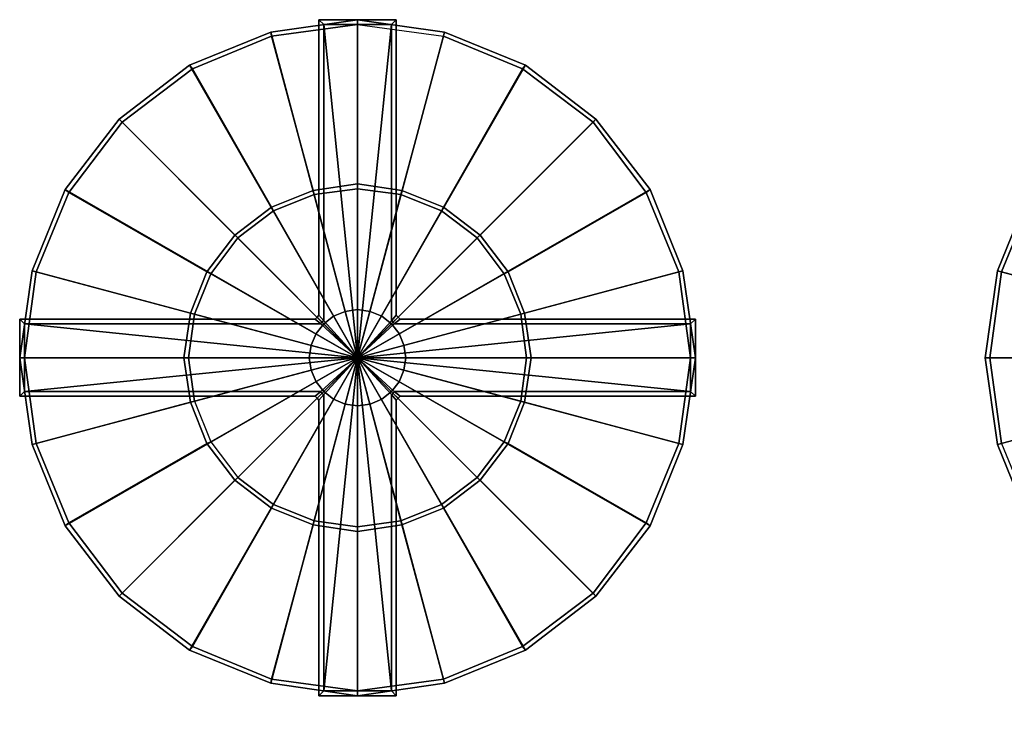
# Model space of a CAD drawing. Extents: x -35 to 235, y -14 to 225.
# Drawn here: x -35 to 67, y 151 to 225 of the extents above; entities that cross this region are included whole.
import ezdxf

# ---------------------------------------------------------------- set-up
doc = ezdxf.new("R2010")
doc.units = 0
doc.header["$MEASUREMENT"] = 0
doc.linetypes.add('SOLIDLINE', pattern=[0])
doc.layers.add('HG_ARMATUR', color=252, linetype='SOLIDLINE')

msp = doc.modelspace()

# ---------------------------------------------------------------- meshes
at = {"layer": 'HG_ARMATUR', "color": 252}
mesh = msp.add_polyface(dxfattribs=at)
corners = [(-4, 194.4, 80.5), (-4, 194.4, 95.5), (-4, 225, 95.5), (-4, 225, 80.5), (-4.2, 194.2, 80.5), (-4.2, 194.2, 95.5), (-4.4, 194, 95.5), (-4.4, 194, 80.5), (-29.9, 207.1, 10), (-15.6, 198.9, 10), (-17.3, 194.6, 10), (-33.3, 198.9, 10), (-24.4, 214.4, 10), (-12.7, 202.7, 10), (-17.1, 219.9, 10), (-8.9, 205.6, 10), (-8.9, 223.3, 10), (-4.6, 207.3, 10), (0, 190), (-30.3, 207.4), (-33.7, 199), (-24.7, 214.7), (-17.4, 220.3), (-9, 223.7), (-33.7, 199, 9.5), (-35, 190, 9.5), (-35, 190), (-30.3, 207.4, 9.5), (-24.7, 214.7, 9.5), (-17.4, 220.3, 9.5), (-9, 223.7, 9.5), (0, 225), (0, 225, 9.5), (-34.5, 190, 10), (0, 224.5, 10), (-15.6, 198.9, 44.5), (-17.3, 194.6, 44.5), (-12.7, 202.7, 44.5), (-8.9, 205.6, 44.5), (-4.6, 207.3, 44.5), (-15.2, 198.7, 45), (-16.9, 194.5, 45), (-12.4, 202.4, 45), (-8.7, 205.2, 45), (-4.5, 206.9, 45), (0, 190, 45)]
mesh.append_faces([[corners[k] for k in face] for face in [(0, 1, 2, 3), (4, 5, 1, 0), (4, 5, 6, 7), (8, 9, 10, 11), (12, 13, 9, 8), (14, 15, 13, 12), (16, 17, 15, 14), (18, 19, 20, 18), (18, 21, 19, 18), (18, 22, 21, 18), (18, 23, 22, 18), (20, 24, 25, 26), (19, 27, 24, 20), (21, 28, 27, 19), (22, 29, 28, 21), (23, 30, 29, 22), (31, 32, 30, 23), (24, 11, 33, 25), (27, 8, 11, 24), (28, 12, 8, 27), (29, 14, 12, 28), (30, 16, 14, 29), (32, 34, 16, 30), (9, 35, 36, 10), (13, 37, 35, 9), (15, 38, 37, 13), (17, 39, 38, 15), (35, 40, 41, 36), (37, 42, 40, 35), (38, 43, 42, 37), (39, 44, 43, 38), (42, 45, 45, 40), (43, 45, 45, 42)]])
mesh = msp.add_polyface(dxfattribs=at)
corners = [(0, 190, 80), (3.5, 224.5, 80), (0, 224.5, 80), (3.5, 193.8, 80), (4, 225, 80.5), (0, 225, 80.5), (4, 194.4, 80.5), (4, 225, 95.5), (0, 225, 95.5), (3.5, 224.5, 96), (0, 224.5, 96), (4, 194.4, 95.5), (3.5, 193.8, 96), (0, 190, 96), (-3.5, 224.5, 80), (-3.5, 193.8, 80), (-4, 225, 80.5), (-4, 194.4, 80.5), (-4, 225, 95.5), (-3.5, 224.5, 96), (-4, 194.4, 95.5), (-3.5, 193.8, 96), (2.5, 194.3, 45), (2.5, 194.3, 80), (1.3, 194.8, 80), (1.3, 194.8, 45), (0, 195, 80), (0, 195, 45), (-1.3, 194.8, 45), (-1.3, 194.8, 80), (-2.5, 194.3, 80), (-2.5, 194.3, 45), (0, 224.5, 10), (0, 208, 10), (-4.6, 207.3, 10), (-8.9, 223.3, 10), (0, 190), (0, 225), (-9, 223.7), (9, 223.7), (0, 208, 44.5), (4.6, 207.3, 44.5), (4.6, 207.3, 10), (0, 207.5, 45), (4.5, 206.9, 45), (0, 190, 45), (8.7, 205.2, 45), (8.9, 223.3, 10), (-4.6, 207.3, 44.5), (-4.5, 206.9, 45), (-8.7, 205.2, 45)]
mesh.append_faces([[corners[k] for k in face] for face in [(0, 1, 2, 0), (0, 3, 1, 0), (1, 4, 5, 2), (3, 6, 4, 1), (4, 7, 8, 5), (7, 9, 10, 8), (11, 12, 9, 7), (9, 13, 13, 10), (12, 13, 13, 9), (0, 14, 2, 0), (0, 15, 14, 0), (14, 16, 5, 2), (15, 17, 16, 14), (16, 18, 8, 5), (18, 19, 10, 8), (20, 21, 19, 18), (19, 13, 13, 10), (21, 13, 13, 19), (22, 23, 24, 25), (25, 24, 26, 27), (28, 29, 30, 31), (27, 26, 29, 28), (32, 33, 34, 35), (36, 37, 38, 36), (36, 37, 39, 36), (33, 40, 41, 42), (40, 43, 44, 41), (44, 45, 45, 46), (43, 45, 45, 44), (47, 42, 33, 32), (33, 40, 48, 34), (40, 43, 49, 48), (49, 45, 45, 50), (43, 45, 45, 49)]])
mesh = msp.add_polyface(dxfattribs=at)
corners = [(3.7, 193.7, 80), (4.2, 194.2, 80.5), (4.4, 194, 80.5), (3.8, 193.5, 80), (4.4, 194, 95.5), (35, 194, 95.5), (35, 194, 80.5), (4.2, 194.2, 95.5), (3.7, 193.7, 96), (3.8, 193.5, 96), (4, 194.4, 80.5), (4, 194.4, 95.5), (4, 225, 95.5), (4, 225, 80.5), (0, 190), (30.3, 207.4), (33.7, 199), (24.7, 214.7), (17.4, 220.3), (9, 223.7), (24.7, 214.7, 9.5), (30.3, 207.4, 9.5), (17.4, 220.3, 9.5), (9, 223.7, 9.5), (0, 225), (0, 225, 9.5), (29.9, 207.1, 10), (33.3, 198.9, 10), (33.7, 199, 9.5), (24.4, 214.4, 10), (17.1, 219.9, 10), (8.9, 223.3, 10), (0, 224.5, 10), (15.6, 198.9, 10), (15.6, 198.9, 44.5), (17.3, 194.6, 44.5), (17.3, 194.6, 10), (12.7, 202.7, 10), (12.7, 202.7, 44.5), (8.9, 205.6, 10), (8.9, 205.6, 44.5), (4.6, 207.3, 10), (4.6, 207.3, 44.5), (15.2, 198.7, 45), (16.9, 194.5, 45), (12.4, 202.4, 45), (8.7, 205.2, 45), (4.5, 206.9, 45), (0, 190, 45)]
mesh.append_faces([[corners[k] for k in face] for face in [(0, 1, 2, 3), (2, 4, 5, 6), (1, 7, 4, 2), (7, 8, 9, 4), (10, 11, 12, 13), (1, 7, 11, 10), (14, 15, 16, 14), (14, 17, 15, 14), (14, 18, 17, 14), (14, 19, 18, 14), (17, 20, 21, 15), (18, 22, 20, 17), (19, 23, 22, 18), (24, 25, 23, 19), (21, 26, 27, 28), (20, 29, 26, 21), (22, 30, 29, 20), (23, 31, 30, 22), (25, 32, 31, 23), (33, 34, 35, 36), (37, 38, 34, 33), (39, 40, 38, 37), (41, 42, 40, 39), (34, 43, 44, 35), (38, 45, 43, 34), (40, 46, 45, 38), (42, 47, 46, 40), (45, 48, 48, 43), (46, 48, 48, 45), (26, 33, 36, 27), (29, 37, 33, 26), (30, 39, 37, 29), (31, 41, 39, 30)]])
mesh = msp.add_polyface(dxfattribs=at)
corners = [(34.5, 186.5, 80), (35, 186, 80.5), (35, 190, 80.5), (34.5, 190, 80), (35, 186, 95.5), (35, 190, 95.5), (34.5, 186.5, 96), (34.5, 190, 96), (34.5, 193.5, 80), (35, 194, 80.5), (35, 194, 95.5), (34.5, 193.5, 96), (33.7, 199), (33.7, 199, 9.5), (35, 190, 9.5), (35, 190), (30.3, 207.4), (30.3, 207.4, 9.5), (33.3, 198.9, 10), (34.5, 190, 10), (100, 190), (65, 190), (66.3, 181), (65.5, 190, 10), (100, 190, 10), (66.7, 181.1, 10), (75, 190, 10), (75, 190, 64.5), (75.9, 183.6, 64.5), (75.9, 183.6, 10), (75.5, 190, 65), (76.4, 183.7, 65), (75.9, 196.4, 10), (75.9, 196.4, 64.5), (78.3, 202.4, 10), (78.3, 202.4, 64.5), (82.4, 207.6, 10), (82.4, 207.6, 64.5), (87.6, 210.7, 10), (87.6, 210.7, 64.5), (76.4, 196.3, 65), (78.8, 202.2, 65), (82.7, 207.3, 65), (87.8, 211.2, 65), (66.3, 199), (69.7, 207.4), (66.3, 199, 9.5), (65, 190, 9.5), (69.7, 207.4, 9.5), (75.3, 214.7), (75.3, 214.7, 9.5), (82.6, 220.3), (82.6, 220.3, 9.5), (66.7, 198.9, 10), (70.1, 207.1, 10), (75.6, 214.4, 10), (82.9, 219.9, 10)]
mesh.append_faces([[corners[k] for k in face] for face in [(0, 1, 2, 3), (1, 4, 5, 2), (4, 6, 7, 5), (8, 9, 2, 3), (9, 10, 5, 2), (10, 11, 7, 5), (12, 13, 14, 15), (16, 17, 13, 12), (13, 18, 19, 14), (20, 21, 22, 20), (23, 24, 24, 25), (26, 27, 28, 29), (27, 30, 31, 28), (32, 33, 27, 26), (34, 35, 33, 32), (36, 37, 35, 34), (38, 39, 37, 36), (33, 40, 30, 27), (35, 41, 40, 33), (37, 42, 41, 35), (39, 43, 42, 37), (20, 44, 21, 20), (20, 45, 44, 20), (44, 46, 47, 21), (45, 48, 46, 44), (49, 50, 48, 45), (51, 52, 50, 49), (46, 53, 23, 47), (48, 54, 53, 46), (50, 55, 54, 48), (52, 56, 55, 50), (53, 24, 24, 23), (54, 24, 24, 53)]])
mesh = msp.add_polyface(dxfattribs=at)
corners = [(0, 190, 80), (-34.5, 190, 80), (-34.5, 186.5, 80), (-3.8, 186.5, 80), (-35, 190, 80.5), (-35, 186, 80.5), (-4.4, 186, 80.5), (-35, 190, 95.5), (-35, 186, 95.5), (-4.4, 186, 95.5), (-34.5, 190, 96), (-34.5, 186.5, 96), (-3.8, 186.5, 96), (0, 190, 96), (-34.5, 193.5, 80), (-3.8, 193.5, 80), (-35, 194, 80.5), (-4.4, 194, 80.5), (-35, 194, 95.5), (-4.4, 194, 95.5), (-34.5, 193.5, 96), (-3.8, 193.5, 96), (-34.5, 190, 10), (-18, 190, 10), (-17.3, 185.4, 10), (-33.3, 181.1, 10), (-18, 190, 44.5), (-17.3, 185.4, 44.5), (-17.5, 190, 45), (-16.9, 185.5, 45), (0, 190, 45), (-15.2, 181.3, 45), (-5, 190, 45), (-5, 190, 80), (-4.8, 188.7, 80), (-4.8, 188.7, 45), (0, 190), (-35, 190), (-33.7, 181), (-33.3, 198.9, 10), (-17.3, 194.6, 10), (-33.7, 199), (-17.3, 194.6, 44.5), (-16.9, 194.5, 45), (-15.2, 198.7, 45)]
mesh.append_faces([[corners[k] for k in face] for face in [(0, 1, 2, 0), (0, 2, 3, 0), (1, 4, 5, 2), (2, 5, 6, 3), (4, 7, 8, 5), (5, 8, 9, 6), (7, 10, 11, 8), (8, 11, 12, 9), (10, 13, 13, 11), (12, 13, 13, 11), (0, 14, 1, 0), (0, 15, 14, 0), (14, 16, 4, 1), (15, 17, 16, 14), (16, 18, 7, 4), (17, 19, 18, 16), (18, 20, 10, 7), (19, 21, 20, 18), (20, 13, 13, 10), (21, 13, 13, 20), (22, 23, 24, 25), (23, 26, 27, 24), (26, 28, 29, 27), (28, 30, 30, 29), (31, 30, 30, 29), (32, 33, 34, 35), (36, 37, 38, 36), (39, 40, 23, 22), (36, 41, 37, 36), (40, 42, 26, 23), (42, 43, 28, 26), (43, 30, 30, 28), (44, 30, 30, 43)]])
mesh = msp.add_polyface(dxfattribs=at)
corners = [(0, 190, 80), (34.5, 186.5, 80), (34.5, 190, 80), (3.8, 186.5, 80), (4.4, 186, 80.5), (35, 186, 80.5), (3.7, 186.3, 80), (4.2, 185.8, 80.5), (4.4, 186, 95.5), (35, 186, 95.5), (3.8, 186.5, 96), (34.5, 186.5, 96), (4.2, 185.8, 95.5), (3.7, 186.3, 96), (0, 190, 96), (34.5, 190, 96), (34.5, 193.5, 80), (3.8, 193.5, 80), (4.4, 194, 80.5), (35, 194, 80.5), (4.4, 194, 95.5), (3.8, 193.5, 96), (34.5, 193.5, 96), (35, 194, 95.5), (4.8, 188.7, 45), (4.8, 188.7, 80), (5, 190, 80), (5, 190, 45), (4.3, 187.5, 45), (4.3, 187.5, 80), (3.5, 186.5, 45), (3.5, 186.5, 80), (4.8, 191.3, 80), (4.8, 191.3, 45), (4.3, 192.5, 80), (4.3, 192.5, 45), (3.5, 193.5, 80), (3.5, 193.5, 45), (33.3, 181.1, 10), (17.3, 185.4, 10), (18, 190, 10), (34.5, 190, 10), (0, 190), (33.7, 181), (35, 190), (17.3, 185.4, 44.5), (18, 190, 44.5), (16.9, 185.5, 45), (17.5, 190, 45), (0, 190, 45), (15.2, 181.3, 45), (33.7, 199), (17.3, 194.6, 10), (17.3, 194.6, 44.5), (16.9, 194.5, 45), (15.2, 198.7, 45), (33.3, 198.9, 10)]
mesh.append_faces([[corners[k] for k in face] for face in [(0, 1, 2, 0), (0, 3, 1, 0), (3, 4, 5, 1), (6, 7, 4, 3), (4, 8, 9, 5), (8, 10, 11, 9), (12, 13, 10, 8), (11, 14, 14, 15), (10, 14, 14, 11), (0, 16, 2, 0), (0, 17, 16, 0), (17, 18, 19, 16), (20, 21, 22, 23), (22, 14, 14, 15), (21, 14, 14, 22), (24, 25, 26, 27), (28, 29, 25, 24), (30, 31, 29, 28), (27, 26, 32, 33), (33, 32, 34, 35), (35, 34, 36, 37), (38, 39, 40, 41), (42, 43, 44, 42), (39, 45, 46, 40), (45, 47, 48, 46), (47, 49, 49, 48), (50, 49, 49, 47), (42, 51, 44, 42), (52, 53, 46, 40), (53, 54, 48, 46), (54, 49, 49, 48), (55, 49, 49, 54), (56, 52, 40, 41)]])
mesh = msp.add_polyface(dxfattribs=at)
corners = [(29.9, 172.9, 10), (15.6, 181.1, 10), (17.3, 185.4, 10), (33.3, 181.1, 10), (24.4, 165.6, 10), (12.7, 177.3, 10), (17.1, 160.1, 10), (8.9, 174.4, 10), (0, 190), (30.3, 172.6), (33.7, 181), (24.7, 165.3), (17.4, 159.7), (33.7, 181, 9.5), (35, 190, 9.5), (35, 190), (30.3, 172.6, 9.5), (24.7, 165.3, 9.5), (34.5, 190, 10), (15.6, 181.1, 44.5), (17.3, 185.4, 44.5), (12.7, 177.3, 44.5), (8.9, 174.4, 44.5), (15.2, 181.3, 45), (16.9, 185.5, 45), (12.4, 177.6, 45), (8.7, 174.8, 45), (100, 190), (66.3, 181), (69.7, 172.6), (65, 190), (65, 190, 9.5), (66.3, 181, 9.5), (69.7, 172.6, 9.5), (75.3, 165.3), (75.3, 165.3, 9.5), (65.5, 190, 10), (66.7, 181.1, 10), (70.1, 172.9, 10), (75.6, 165.6, 10), (100, 190, 10), (75.9, 183.6, 10), (75.9, 183.6, 64.5), (78.3, 177.6, 64.5), (78.3, 177.6, 10), (82.4, 172.4, 64.5), (82.4, 172.4, 10), (87.6, 169.3, 64.5), (87.6, 169.3, 10), (76.4, 183.7, 65), (78.8, 177.8, 65), (82.7, 172.7, 65), (87.8, 168.8, 65), (86, 174.1, 140.2), (86, 171.1, 144.1), (86, 190.1, 163.1), (86, 197.4, 153.6)]
mesh.append_faces([[corners[k] for k in face] for face in [(0, 1, 2, 3), (4, 5, 1, 0), (6, 7, 5, 4), (8, 9, 10, 8), (8, 11, 9, 8), (8, 12, 11, 8), (10, 13, 14, 15), (9, 16, 13, 10), (11, 17, 16, 9), (13, 3, 18, 14), (16, 0, 3, 13), (17, 4, 0, 16), (1, 19, 20, 2), (5, 21, 19, 1), (7, 22, 21, 5), (19, 23, 24, 20), (21, 25, 23, 19), (22, 26, 25, 21), (27, 28, 29, 27), (30, 31, 32, 28), (28, 32, 33, 29), (34, 35, 33, 29), (31, 36, 37, 32), (32, 37, 38, 33), (35, 39, 38, 33), (38, 40, 40, 37), (41, 42, 43, 44), (44, 43, 45, 46), (46, 45, 47, 48), (42, 49, 50, 43), (43, 50, 51, 45), (47, 52, 51, 45), (53, 54, 55, 56)]])
mesh = msp.add_polyface(dxfattribs=at)
corners = [(0, 190, 80), (-3.7, 186.3, 80), (-3.8, 186.5, 80), (-4.2, 185.8, 80.5), (-4.4, 186, 80.5), (-4.2, 185.8, 95.5), (-3.7, 186.3, 96), (-3.8, 186.5, 96), (-4.4, 186, 95.5), (0, 190, 96), (-3.5, 186.2, 80), (-3.5, 186.2, 96), (3.7, 186.3, 80), (3.5, 186.2, 80), (3.7, 186.3, 96), (3.5, 186.2, 96), (3.8, 186.5, 80), (3.8, 186.5, 96), (3.7, 193.7, 80), (3.8, 193.5, 80), (3.7, 193.7, 96), (3.8, 193.5, 96), (3.5, 193.8, 80), (4.2, 194.2, 80.5), (4, 194.4, 80.5), (4.2, 194.2, 95.5), (3.5, 193.8, 96), (4, 194.4, 95.5), (-3.7, 193.7, 80), (-3.5, 193.8, 80), (-4.2, 194.2, 80.5), (-4, 194.4, 80.5), (-4.2, 194.2, 95.5), (-3.7, 193.7, 96), (-3.5, 193.8, 96), (-4, 194.4, 95.5), (-3.8, 193.5, 80), (-4.4, 194, 80.5), (-3.8, 193.5, 96), (-4.4, 194, 95.5), (-4.8, 188.7, 45), (-4.8, 188.7, 80), (-4.3, 187.5, 80), (-4.3, 187.5, 45), (-3.5, 186.5, 80), (-3.5, 186.5, 45), (-2.5, 185.7, 80), (-2.5, 185.7, 45), (2.5, 185.7, 45), (2.5, 185.7, 80), (3.5, 186.5, 80), (3.5, 186.5, 45), (3.5, 193.5, 45), (3.5, 193.5, 80), (2.5, 194.3, 80), (2.5, 194.3, 45), (-4.8, 191.3, 45), (-4.8, 191.3, 80), (-5, 190, 80), (-5, 190, 45), (-4.3, 192.5, 45), (-4.3, 192.5, 80), (-3.5, 193.5, 45), (-3.5, 193.5, 80), (-2.5, 194.3, 45), (-2.5, 194.3, 80)]
mesh.append_faces([[corners[k] for k in face] for face in [(0, 1, 2, 0), (1, 3, 4, 2), (5, 6, 7, 8), (6, 9, 9, 7), (0, 1, 10, 0), (6, 9, 9, 11), (0, 12, 13, 0), (14, 9, 9, 15), (0, 12, 16, 0), (14, 9, 9, 17), (0, 18, 19, 0), (20, 9, 9, 21), (0, 18, 22, 0), (18, 23, 24, 22), (25, 20, 26, 27), (20, 9, 9, 26), (0, 28, 29, 0), (28, 30, 31, 29), (32, 33, 34, 35), (33, 9, 9, 34), (0, 28, 36, 0), (28, 30, 37, 36), (32, 33, 38, 39), (33, 9, 9, 38), (40, 41, 42, 43), (43, 42, 44, 45), (45, 44, 46, 47), (48, 49, 50, 51), (52, 53, 54, 55), (56, 57, 58, 59), (60, 61, 57, 56), (62, 63, 61, 60), (64, 65, 63, 62)]])
mesh = msp.add_polyface(dxfattribs=at)
corners = [(-4.2, 185.8, 80.5), (-4.2, 185.8, 95.5), (-4.4, 186, 95.5), (-4.4, 186, 80.5), (-3.5, 186.2, 80), (-4, 185.6, 80.5), (-4, 155, 80.5), (-3.5, 155.5, 80), (-3.7, 186.3, 80), (-4, 185.6, 95.5), (-4, 155, 95.5), (-3.5, 186.2, 96), (-3.5, 155.5, 96), (-3.7, 186.3, 96), (-33.3, 181.1, 10), (-17.3, 185.4, 10), (-15.6, 181.1, 10), (-29.9, 172.9, 10), (-12.7, 177.3, 10), (-24.4, 165.6, 10), (-8.9, 174.4, 10), (-17.1, 160.1, 10), (-4.6, 172.7, 10), (-8.9, 156.7, 10), (-17.3, 185.4, 44.5), (-15.6, 181.1, 44.5), (-12.7, 177.3, 44.5), (-8.9, 174.4, 44.5), (-4.6, 172.7, 44.5), (0, 172, 10), (0, 172, 44.5), (-16.9, 185.5, 45), (-15.2, 181.3, 45), (-12.4, 177.6, 45), (-8.7, 174.8, 45), (-4.5, 173.1, 45), (0, 190, 45), (0, 190), (-33.7, 181), (-30.3, 172.6), (-24.7, 165.3), (-17.4, 159.7), (-9, 156.3), (-35, 190), (-35, 190, 9.5), (-33.7, 181, 9.5), (-30.3, 172.6, 9.5), (-24.7, 165.3, 9.5), (-34.5, 190, 10)]
mesh.append_faces([[corners[k] for k in face] for face in [(0, 1, 2, 3), (4, 5, 6, 7), (8, 0, 5, 4), (5, 9, 10, 6), (0, 1, 9, 5), (9, 11, 12, 10), (1, 13, 11, 9), (14, 15, 16, 17), (17, 16, 18, 19), (19, 18, 20, 21), (21, 20, 22, 23), (15, 24, 25, 16), (16, 25, 26, 18), (18, 26, 27, 20), (20, 27, 28, 22), (29, 30, 28, 22), (24, 31, 32, 25), (25, 32, 33, 26), (27, 34, 33, 26), (28, 35, 34, 27), (33, 36, 36, 32), (34, 36, 36, 33), (35, 36, 36, 34), (37, 38, 39, 37), (37, 40, 39, 37), (37, 41, 40, 37), (37, 42, 41, 37), (43, 44, 45, 38), (38, 45, 46, 39), (39, 46, 47, 40), (44, 48, 14, 45), (45, 14, 17, 46), (46, 17, 19, 47)]])
mesh = msp.add_polyface(dxfattribs=at)
corners = [(0, 190, 80), (-3.5, 155.5, 80), (0, 155.5, 80), (-3.5, 186.2, 80), (-3.5, 155.5, 96), (0, 190, 96), (0, 155.5, 96), (-3.5, 186.2, 96), (3.5, 155.5, 80), (3.5, 186.2, 80), (4, 185.6, 80.5), (4, 155, 80.5), (3.7, 186.3, 80), (4.2, 185.8, 80.5), (4, 185.6, 95.5), (4, 155, 95.5), (4.2, 185.8, 95.5), (3.5, 186.2, 96), (3.5, 155.5, 96), (3.7, 186.3, 96), (4.4, 186, 95.5), (4.4, 186, 80.5), (0, 172, 44.5), (0, 172.5, 45), (-4.5, 173.1, 45), (-4.6, 172.7, 44.5), (0, 190, 45), (-2.5, 185.7, 45), (-2.5, 185.7, 80), (-1.3, 185.2, 80), (-1.3, 185.2, 45), (0, 185, 80), (0, 185, 45), (1.3, 185.2, 45), (1.3, 185.2, 80), (2.5, 185.7, 80), (2.5, 185.7, 45), (0, 190), (0, 155), (-9, 156.3), (8.9, 156.7, 10), (4.6, 172.7, 10), (8.9, 174.4, 10), (17.1, 160.1, 10), (9, 156.3), (17.4, 159.7), (4.6, 172.7, 44.5), (8.9, 174.4, 44.5), (0, 172, 10), (4.5, 173.1, 45), (8.7, 174.8, 45), (12.4, 177.6, 45), (15.2, 181.3, 45)]
mesh.append_faces([[corners[k] for k in face] for face in [(0, 1, 2, 0), (0, 3, 1, 0), (4, 5, 5, 6), (7, 5, 5, 4), (0, 8, 2, 0), (0, 9, 8, 0), (9, 10, 11, 8), (12, 13, 10, 9), (10, 14, 15, 11), (13, 16, 14, 10), (14, 17, 18, 15), (16, 19, 17, 14), (18, 5, 5, 6), (17, 5, 5, 18), (13, 16, 20, 21), (22, 23, 24, 25), (23, 26, 26, 24), (27, 28, 29, 30), (30, 29, 31, 32), (33, 34, 35, 36), (32, 31, 34, 33), (37, 38, 39, 37), (40, 41, 42, 43), (37, 44, 45, 37), (37, 38, 44, 37), (41, 46, 47, 42), (48, 22, 46, 41), (46, 49, 50, 47), (22, 23, 49, 46), (51, 26, 26, 52), (50, 26, 26, 51), (49, 26, 26, 50), (23, 26, 26, 49)]])
mesh = msp.add_polyface(dxfattribs=at)
corners = [(-3.5, 155.5, 80), (-4, 155, 80.5), (0, 155, 80.5), (0, 155.5, 80), (-4, 155, 95.5), (0, 155, 95.5), (-3.5, 155.5, 96), (0, 155.5, 96), (3.5, 155.5, 80), (4, 155, 80.5), (4, 155, 95.5), (3.5, 155.5, 96), (-8.9, 156.7, 10), (-4.6, 172.7, 10), (0, 172, 10), (0, 155.5, 10), (-24.7, 165.3), (-24.7, 165.3, 9.5), (-17.4, 159.7, 9.5), (-17.4, 159.7), (-9, 156.3), (-9, 156.3, 9.5), (0, 155), (0, 155, 9.5), (-24.4, 165.6, 10), (-17.1, 160.1, 10), (4.6, 172.7, 10), (8.9, 156.7, 10), (17.4, 159.7), (17.4, 159.7, 9.5), (24.7, 165.3, 9.5), (24.7, 165.3), (9, 156.3), (9, 156.3, 9.5), (17.1, 160.1, 10), (24.4, 165.6, 10), (82.6, 159.7), (82.6, 159.7, 9.5), (75.3, 165.3, 9.5), (75.3, 165.3), (91, 156.3), (91, 156.3, 9.5), (100, 155), (100, 155, 9.5), (82.9, 160.1, 10), (75.6, 165.6, 10), (91.1, 156.7, 10), (100, 155.5, 10), (86.5, 169.9, 175.3), (86.5, 158, 177), (100, 158, 177), (100, 169.9, 175.3), (86, 169.8, 174.8), (86, 158, 176.5), (86, 162.8, 148.9), (86, 158, 149.5), (86.5, 162.7, 148.4), (86.5, 158, 149), (86.5, 151, 149), (86, 151, 149.5), (100, 167, 146.6), (100, 162.7, 148.4), (86.5, 167, 146.6), (100, 158, 149), (100, 151, 149)]
mesh.append_faces([[corners[k] for k in face] for face in [(0, 1, 2, 3), (1, 4, 5, 2), (4, 6, 7, 5), (8, 9, 2, 3), (9, 10, 5, 2), (10, 11, 7, 5), (12, 13, 14, 15), (16, 17, 18, 19), (20, 21, 18, 19), (22, 23, 21, 20), (17, 24, 25, 18), (18, 25, 12, 21), (21, 12, 15, 23), (15, 14, 26, 27), (28, 29, 30, 31), (32, 33, 29, 28), (22, 23, 33, 32), (29, 34, 35, 30), (33, 27, 34, 29), (23, 15, 27, 33), (36, 37, 38, 39), (40, 41, 37, 36), (42, 43, 41, 40), (37, 44, 45, 38), (41, 46, 44, 37), (43, 47, 46, 41), (48, 49, 50, 51), (52, 53, 49, 48), (54, 55, 53, 52), (56, 57, 55, 54), (57, 58, 59, 55), (60, 61, 56, 62), (61, 63, 57, 56), (63, 64, 58, 57)]])

doc.saveas('drawing.dxf')
